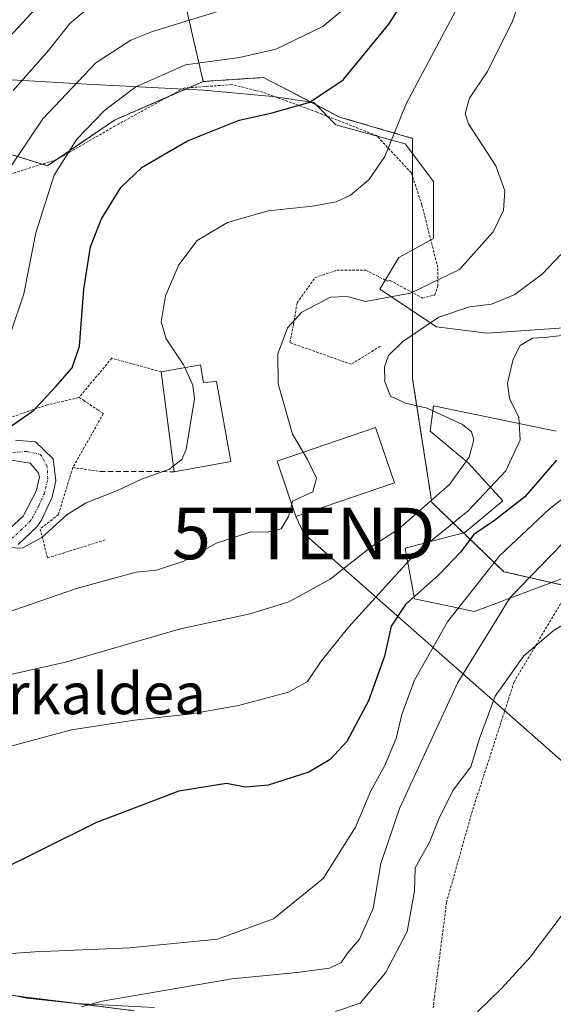
# Model space of a CAD drawing. Units: metres. Extents: x 596725 to 600153, y 4763817 to 4766179.
# Drawn here: x 596928 to 597032, y 4765830 to 4766021 of the extents above; entities that cross this region are included whole.
import ezdxf
from ezdxf.enums import TextEntityAlignment as Align

# ---------------------------------------------------------------- set-up
doc = ezdxf.new("R2010")
doc.units = ezdxf.units.M
doc.header["$MEASUREMENT"] = 0
for name, pattern in [('TRAZO_Y_PUNTO', [1, 0.5, -0.25, 0, -0.25]), ('TRAZOS', [0.75, 0.5, -0.25]), ('TRAZOSX2', [1.5, 1, -0.5])]:
    doc.linetypes.add(name, pattern=pattern)
doc.layers.get('0').update_dxf_attribs({"lineweight": 5})
for name, color, linetype, lineweight in [('Alambrada', 19, 'TRAZOS', 0), ('Arbolado forestal', 92, 'TRAZOS', 0), ('Arbolado forestal CxS', 92, 'Continuous', 0), ('Curva de nivel maestra', 36, 'Continuous', 30), ('Curva de nivel normal', 36, 'Continuous', 0), ('Edificación', 1, 'Continuous', 13), ('Edificación Cxs', 1, 'Continuous', 13), ('Espacio natural protegido', 2, 'Continuous', 13), ('Espacio natural protegido CxS', 2, 'Continuous', 0), ('Muro lineal', 1, 'TRAZOSX2', 13), ('Pista no pavimentada', 254, 'Continuous', 13), ('Pista no pavimentada Cxs', 254, 'Continuous', 0), ('Pista pavimentada eje', 135, 'TRAZO_Y_PUNTO', 0), ('Prado', 92, 'Continuous', 0), ('Prado CxS', 92, 'Continuous', 0), ('Tendido', 6, 'Continuous', 0), ('Texto cartográfico', 19, 'Continuous', 0), ('Torre de tendido puntual', 7, 'Continuous', 0)]:
    doc.layers.add(name, color=color, linetype=linetype, lineweight=lineweight)
doc.styles.add('Arial', font='txt', dxfattribs={"height": 0.2})

# ---------------------------------------------------------------- blocks, each defined once
blk = doc.blocks.new('*U150')
at = {"layer": 'Prado CxS', "color": 92, "linetype": 'Continuous', "lineweight": 0}
for points in [[(596950.33, 4765828.32, 663.26), (596919.54, 4765832.17, 667.52), (596897.73, 4765843.07, 672.04), (596879.13, 4765845, 676.02), (596874.75, 4765846.15, 676.87), (596871.49, 4765847.01, 677.61), (596866.94, 4765848.2, 678.54), (596865.66, 4765820.62, 672.58)], [(596916.29, 4765997.63, 715.86), (596933.42, 4765992.31, 705.7), (596946.42, 4766001.18, 703.01), (596963.66, 4766008.66, 703.15), (596974.66, 4766009.4, 702.55), (596975.37, 4766009.45, 702.49), (596986.88, 4766003.47, 699.34), (596990.14, 4766001.77, 698.22), (597004.32, 4765997.63, 693.79), (597004.35, 4765950.87, 683.71), (597008.09, 4765926.97, 684.44), (597022.07, 4765913.54, 667.34), (597044.66, 4765908.39, 659.82)]]:
    blk.add_polyline3d(points, dxfattribs=at)
blk = doc.blocks.new('*U165')
at = {"layer": 'Arbolado forestal CxS', "color": 92, "linetype": 'Continuous', "lineweight": 0}
blk.add_polyline3d([(597044.66, 4765908.39, 659.82), (597022.07, 4765913.54, 667.34), (597008.09, 4765926.97, 684.44), (597004.35, 4765950.87, 683.71), (597004.32, 4765997.63, 693.79), (596990.14, 4766001.77, 698.22), (596986.88, 4766003.47, 699.34), (596975.37, 4766009.45, 702.49), (596974.66, 4766009.4, 702.55), (596963.66, 4766008.66, 703.15), (596954.48, 4766048.59, 724.38), (596958.1, 4766063.96, 730.44), (596967.22, 4766069.32, 730.15), (596982.77, 4766080.04, 723.5), (596988.13, 4766091.31, 719.35), (596985.99, 4766102.57, 720.18), (596979.02, 4766114.37, 725.69), (596967.22, 4766121.87, 735.9), (596949.72, 4766133.41, 747.2), (597109.9, 4766135.72, 697.49)], dxfattribs=at)
blk = doc.blocks.new('*U168')
at = {"layer": 'Espacio natural protegido CxS', "color": 2, "linetype": 'Continuous', "lineweight": 0}
for points in [[(597037.75, 4765913.81, 660.52), (597016.34, 4765905.84, 667.59), (597004.72, 4765908.3, 674.48), (597002.88, 4765918.11, 681.43), (597014.5, 4765921.17, 677.11), (597021.84, 4765927.3, 676.38), (597015.12, 4765934.66, 684.82), (597007.78, 4765940.79, 687.06), (597008.39, 4765945.7, 684.64), (597032.24, 4765940.79, 676.24)], [(597036.52, 4765961.03, 680.41), (597018.79, 4765959.8, 681.77), (597009, 4765961.03, 684.18), (596997.99, 4765968.38, 691.75), (597001.66, 4765974.51, 693.15), (597008.39, 4765978.19, 692.7), (597008.39, 4765989.23, 693.56), (597002.88, 4765996.59, 694.08), (596989.43, 4766000.27, 697.85), (596985.15, 4766004.56, 699.88), (596977.19, 4766005.78, 700.89), (596963.74, 4766007.01, 702.55), (596939.89, 4766008.24, 708.93), (596918.48, 4766009.46, 719.52), (596903.19, 4766010.69, 724.32), (596886.67, 4766018.05, 730.82), (596864.04, 4766019.27, 735.13), (596842.64, 4766012.53, 735.1), (596814.5, 4765993.52, 733.9), (596771.69, 4765969, 739.05), (596739.88, 4765947.54, 742.91), (596727.8, 4765944.44, 743.25), (596725.17, 4766130.18, 801.82), (597065.32, 4766135.08, 675.48)]]:
    blk.add_polyline3d(points, dxfattribs=at)
blk = doc.blocks.new('*U170')
at = {"layer": 'Espacio natural protegido CxS', "color": 2, "linetype": 'Continuous', "lineweight": 0}
for points in [[(597037.75, 4765913.81, 660.52), (597016.34, 4765905.84, 667.59), (597004.72, 4765908.3, 674.48), (597002.88, 4765918.11, 681.43), (597014.5, 4765921.17, 677.11), (597021.84, 4765927.3, 676.38), (597015.12, 4765934.66, 684.82), (597007.78, 4765940.79, 687.06), (597008.39, 4765945.7, 684.64), (597032.24, 4765940.79, 676.24)], [(597036.52, 4765961.03, 680.41), (597018.79, 4765959.8, 681.77), (597009, 4765961.03, 684.18), (596997.99, 4765968.38, 691.75), (597001.66, 4765974.51, 693.15), (597008.39, 4765978.19, 692.7), (597008.39, 4765989.23, 693.56), (597002.88, 4765996.59, 694.08), (596989.43, 4766000.27, 697.85), (596985.15, 4766004.56, 699.88), (596977.19, 4766005.78, 700.89), (596963.74, 4766007.01, 702.55), (596939.89, 4766008.24, 708.93), (596918.48, 4766009.46, 719.52), (596903.19, 4766010.69, 724.32), (596886.67, 4766018.05, 730.82), (596864.04, 4766019.27, 735.13), (596842.64, 4766012.53, 735.1), (596814.5, 4765993.52, 733.9), (596771.69, 4765969, 739.05), (596739.88, 4765947.54, 742.91), (596727.8, 4765944.44, 743.25), (596725.17, 4766130.18, 801.82), (597065.32, 4766135.08, 675.48)]]:
    blk.add_polyline3d(points, dxfattribs=at)
blk = doc.blocks.new('*U172')
at = {"layer": 'Espacio natural protegido', "color": 2, "linetype": 'Continuous', "lineweight": 13}
for points in [[(597037.75, 4765913.81, 660.52), (597016.34, 4765905.84, 667.59), (597004.72, 4765908.3, 674.48), (597002.88, 4765918.11, 681.43), (597014.5, 4765921.17, 677.11), (597021.84, 4765927.3, 676.38), (597015.12, 4765934.66, 684.82), (597007.78, 4765940.79, 687.06), (597008.39, 4765945.7, 684.64), (597032.24, 4765940.79, 676.24)], [(597036.52, 4765961.03, 680.41), (597018.79, 4765959.8, 681.77), (597009, 4765961.03, 684.18), (596997.99, 4765968.38, 691.75), (597001.66, 4765974.51, 693.15), (597008.39, 4765978.19, 692.7), (597008.39, 4765989.23, 693.56), (597002.88, 4765996.59, 694.08), (596989.43, 4766000.27, 697.85), (596985.15, 4766004.56, 699.88), (596977.19, 4766005.78, 700.89), (596963.74, 4766007.01, 702.55), (596939.89, 4766008.24, 708.93), (596918.48, 4766009.46, 719.52), (596903.19, 4766010.69, 724.32), (596886.67, 4766018.05, 730.82), (596864.04, 4766019.27, 735.13), (596842.64, 4766012.53, 735.1), (596814.5, 4765993.52, 733.9), (596771.69, 4765969, 739.05), (596739.88, 4765947.54, 742.91), (596727.8, 4765944.44, 743.25)]]:
    blk.add_polyline3d(points, dxfattribs=at)
blk = doc.blocks.new('*U177')
at = {"layer": 'Curva de nivel normal', "color": 36, "linetype": 'Continuous', "lineweight": 0}
blk.add_polyline3d([(597027.33, 4766030.62, 690), (597023.7, 4766020.18, 690), (597018.84, 4766010.52, 690), (597015.36, 4766005.45, 690), (597014.57, 4766002.48, 690), (597015.21, 4766000.42, 690), (597020.49, 4765992.32, 690), (597022.27, 4765987.42, 690), (597022.01, 4765983.63, 690), (597019.98, 4765979.46, 690), (597013.43, 4765972.2, 690), (597003.93, 4765967.56, 690), (596995.22, 4765965.98, 690), (596991.64, 4765966.95, 690), (596988.42, 4765966.78, 690), (596982.85, 4765963.93, 690), (596980.06, 4765960.83, 690), (596978.16, 4765955.79, 690), (596978.21, 4765949.99, 690), (596981.02, 4765940.24, 690), (596983.0845, 4765936.7324, 690)], dxfattribs=at)
blk = doc.blocks.new('*U180')
at = {"layer": 'Curva de nivel normal', "color": 36, "linetype": 'Continuous', "lineweight": 0}
blk.add_polyline3d([(596728.75, 4765877.61, 720), (596741.12, 4765883.04, 720), (596757.7, 4765891.29, 720), (596770.24, 4765897.19, 720), (596774.43, 4765901.28, 720), (596778.4, 4765904.36, 720), (596781.51, 4765909.72, 720), (596784.9, 4765923.6, 720), (596789.04, 4765935.92, 720), (596792.47, 4765941.83, 720), (596798.37, 4765947.97, 720), (596807.56, 4765955.78, 720), (596816.29, 4765961.34, 720), (596833.54, 4765968.82, 720), (596874.66, 4765984.61, 720), (596895.54, 4765993.5, 720), (596907.82, 4766000.67, 720), (596920, 4766010.92, 720), (596933.62, 4766025.52, 720)], dxfattribs=at)
blk = doc.blocks.new('*U183')
at = {"layer": 'Curva de nivel normal', "color": 36, "linetype": 'Continuous', "lineweight": 0}
blk.add_polyline3d([(597013.31, 4766023.57, 695), (597003.12, 4766004.33, 695), (596998.92, 4765994.12, 695), (596995.85, 4765989.58, 695), (596992.25, 4765986.58, 695), (596989.48, 4765985.3, 695), (596984.9, 4765984.49, 695), (596976.3, 4765983.55, 695), (596968.42, 4765981.27, 695), (596962.48, 4765977.79, 695), (596958.96, 4765973.1, 695), (596956.34, 4765967.05, 695), (596955.5, 4765962, 695), (596956.46, 4765958.75, 695), (596959.85, 4765953.7, 695), (596960.1049, 4765953.1409, 695)], dxfattribs=at)
blk = doc.blocks.new('*U194')
at = {"layer": 'Curva de nivel normal', "color": 36, "linetype": 'Continuous', "lineweight": 0}
blk.add_polyline3d([(596926.79, 4766006.91, 715), (596933.61, 4766014.7, 715), (596937.8, 4766019.9, 715), (596942.17, 4766023.59, 715)], dxfattribs=at)
blk = doc.blocks.new('*U198')
at = {"layer": 'Curva de nivel normal', "color": 36, "linetype": 'Continuous', "lineweight": 0}
blk.add_polyline3d([(596909.61, 4765875.23, 680), (596938.1, 4765882.86, 680), (596950.34, 4765884.74, 680), (596961.42, 4765885.95, 680), (596970.51, 4765887.54, 680), (596980.22, 4765890.14, 680), (596983.93, 4765892.23, 680), (596986.6, 4765896.2, 680), (596991.93, 4765902.86, 680), (597004.93, 4765917.05, 680), (597015.15, 4765925.34, 680), (597022.45, 4765933.12, 680), (597025.26, 4765939.13, 680), (597024.98, 4765943.46, 680), (597023.19, 4765947.13, 680), (597022.79, 4765950.13, 680), (597023.84, 4765954.79, 680), (597025.23, 4765957.42, 680), (597027.6, 4765958.86, 680), (597030.56, 4765959.03, 680), (597035.62, 4765959.62, 680)], dxfattribs=at)
blk = doc.blocks.new('*U204')
at = {"layer": 'Curva de nivel normal', "color": 36, "linetype": 'Continuous', "lineweight": 0}
blk.add_polyline3d([(597039.62, 4765855.18, 655), (597027.17, 4765838.7, 655), (597021.58, 4765832.68, 655), (597016.97, 4765828.11, 655)], dxfattribs=at)
blk = doc.blocks.new('*U205')
at = {"layer": 'Curva de nivel normal', "color": 36, "linetype": 'Continuous', "lineweight": 0}
blk.add_polyline3d([(596924.01, 4765988.79, 710), (596932.51, 4766001.45, 710), (596942.84, 4766012.26, 710), (596949.59, 4766016.67, 710), (596953.85, 4766018.37, 710), (596971.38, 4766023.74, 710)], dxfattribs=at)
blk = doc.blocks.new('*U219')
at = {"layer": 'Curva de nivel normal', "color": 36, "linetype": 'Continuous', "lineweight": 0}
blk.add_polyline3d([(596923.94, 4765893.06, 685), (596936.94, 4765895.95, 685), (596959.24, 4765902.42, 685), (596972.79, 4765905.33, 685), (596980.28, 4765907.68, 685), (596988.36, 4765912.11, 685), (596996.48, 4765918.47, 685), (597001.59, 4765921.8, 685), (597011.51, 4765930.44, 685), (597015.34, 4765935.79, 685), (597016.24, 4765939.12, 685), (597015.77, 4765940.65, 685), (597014.03, 4765942.08, 685), (597007.18, 4765945.28, 685), (597002.96, 4765946.22, 685), (597000.07, 4765947.6, 685), (596998.95, 4765950.36, 685), (596998.85, 4765953.28, 685), (596999.67, 4765955.46, 685), (597002.47, 4765958.18, 685), (597009.46, 4765962.96, 685), (597015.38, 4765964.96, 685), (597019.69, 4765965.45, 685), (597024.22, 4765967.3, 685), (597029.56, 4765971.31, 685), (597033.1, 4765975.12, 685)], dxfattribs=at)
blk = doc.blocks.new('*U223')
at = {"layer": 'Curva de nivel normal', "color": 36, "linetype": 'Continuous', "lineweight": 0}
blk.add_polyline3d([(596926.34, 4765959.96, 705), (596928.83, 4765967.44, 705), (596931.18, 4765979.29, 705), (596934.7, 4765990.46, 705), (596939.1, 4765997.45, 705), (596944.55, 4766003.12, 705), (596950.58, 4766007.65, 705), (596960.23, 4766011.91, 705), (596970.72, 4766013.35, 705), (596977.78, 4766014.94, 705), (596986.89, 4766019.31, 705), (596993.06, 4766024.42, 705)], dxfattribs=at)
blk = doc.blocks.new('*U224')
at = {"layer": 'Curva de nivel normal', "color": 36, "linetype": 'Continuous', "lineweight": 0}
blk.add_polyline3d([(596989.36, 4765828.16, 660), (596994.13, 4765829.83, 660), (596999.06, 4765835.71, 660), (597003.29, 4765843.68, 660), (597004.72, 4765851.63, 660), (597004.85, 4765856.08, 660), (597007.7, 4765861.16, 660), (597009.52, 4765865.8, 660), (597012.19, 4765871.14, 660), (597015.63, 4765875.65, 660), (597017.35, 4765881.19, 660), (597020.38, 4765889.38, 660), (597025.91, 4765897.23, 660), (597031.6, 4765902.02, 660), (597035.69, 4765904.6, 660)], dxfattribs=at)
blk = doc.blocks.new('*U225')
at = {"layer": 'Curva de nivel normal', "color": 36, "linetype": 'Continuous', "lineweight": 0}
blk.add_polyline3d([(596925.76, 4765918.23, 695), (596928.49, 4765918.09, 695), (596932.32, 4765920.19, 695), (596937.23, 4765924.66, 695), (596940.91, 4765926.92, 695), (596947.04, 4765929.32, 695), (596951.68, 4765931.46, 695), (596957.1, 4765933.46, 695), (596957.9003, 4765934.0835, 695)], dxfattribs=at)
blk = doc.blocks.new('*U235')
at = {"layer": 'Curva de nivel normal', "color": 36, "linetype": 'Continuous', "lineweight": 0}
blk.add_polyline3d([(596980.8617, 4765926.6342, 690), (596980.21, 4765924.25, 690), (596978.83, 4765921.83, 690), (596976.13, 4765921.23, 690), (596972.93, 4765921.29, 690), (596966.26, 4765919.1, 690), (596959.94, 4765915.57, 690), (596954.61, 4765913.81, 690), (596950.62, 4765913.47, 690), (596939.04, 4765910.25, 690), (596916.55, 4765902.5, 690)], dxfattribs=at)
blk = doc.blocks.new('*U253')
at = {"layer": 'Curva de nivel maestra', "color": 36, "linetype": 'Continuous', "lineweight": 30}
blk.add_polyline3d([(596921.26, 4765938.31, 700), (596930.73, 4765944.79, 700), (596935.03, 4765949.46, 700), (596938.24, 4765953.09, 700), (596939.67, 4765957.31, 700), (596940.48, 4765968.38, 700), (596941.75, 4765976.61, 700), (596943.92, 4765981.99, 700), (596947.66, 4765988.11, 700), (596951.84, 4765992.04, 700), (596960.63, 4765997.18, 700), (596970.66, 4766001.15, 700), (596976.79, 4766002.49, 700), (596984.39, 4766004.67, 700), (596990.87, 4766008.98, 700), (596999.73, 4766019.78, 700), (597008.22, 4766033.12, 700)], dxfattribs=at)
blk = doc.blocks.new('*U270')
at = {"layer": 'Alambrada', "color": 19, "linetype": 'TRAZOS', "lineweight": 0}
for points in [[(596998.05, 4765957.29, 693.23), (596992.43, 4765953.78, 687.34), (596980.5, 4765957.99, 689.73), (596981.2, 4765961.5, 689.86), (596981.9, 4765965.71, 690.81), (596985.42, 4765970.63, 692.25), (596989.63, 4765972.03, 693.08), (596995.24, 4765972.03, 693.38), (596999.46, 4765969.92, 692.91), (596999.98, 4765970.05, 692.71), (597006.23, 4765966.64, 694.78), (597008.64, 4765967.23, 698.3), (597009.26, 4765968.9, 699.76), (597009.23, 4765972.57, 704.91), (597006.14, 4765984.71, 710.74), (597004.1, 4765990.93, 705.43), (596997.35, 4765998.16, 715.48), (596985.75, 4766002.72, 718.4), (596975.26, 4766006.58, 712.55), (596969.26, 4766008.06, 711.64), (596959.92, 4766007.38, 713.11), (596946.53, 4766000.02, 710.47), (596935.23, 4765993.5, 711.98), (596926.05, 4765990.65, 712.63), (596918.69, 4765991.01, 713.39), (596909.07, 4765999.58, 719.96), (596902.06, 4766008.01, 739.08), (596887.25, 4766014.71, 738.05), (596869.35, 4766014.52, 743.01), (596851.16, 4766012.26, 746.18), (596837.6, 4766007.24, 745.07), (596820.8, 4765997.24, 744), (596799.71, 4765983.78, 747.2), (596782.75, 4765973.14, 744.2), (596770.48, 4765964.51, 747.9), (596752.9, 4765951, 752.91), (596734.5, 4765943.86, 745.01), (596727.82, 4765943.2, 743.98)], [(596728.32, 4765907.92, 730.86), (596753.4, 4765904.99, 726.17), (596774.59, 4765903.74, 721.09), (596777.71, 4765904.01, 727.54), (596779.29, 4765904.42, 728.9), (596781.21, 4765906.02, 729.93), (596783.89, 4765909.94, 732.11), (596787.14, 4765916.19, 723.08), (596789.35, 4765921.17, 720.04), (596794.19, 4765928.47, 716.04), (596803.89, 4765935.22, 714.47), (596812.35, 4765938.24, 713.01), (596824.87, 4765942.06, 711.88), (596837.96, 4765943.89, 710.28), (596853.7, 4765944.3, 709.84), (596874.54, 4765943.85, 707.45), (596896.85, 4765941.18, 705.98), (596909.87, 4765940.61, 704.92), (596916.58, 4765940.66, 703.8), (596924.48, 4765942.86, 702.15), (596933.17, 4765945.86, 700.59), (596939.55, 4765947.34, 698.58)]]:
    blk.add_polyline3d(points, dxfattribs=at)
blk = doc.blocks.new('5TTEND')
blk.add_text('5TTEND', height=10).set_placement((0, 0), align=Align.MIDDLE_CENTER)

msp = doc.modelspace()

# ---------------------------------------------------------------- linework, layer by layer
at = {"layer": 'Alambrada', "color": 19, "linetype": 'TRAZOS', "lineweight": 0}
for points in [[(596955.51, 4765952.34, 698.1), (596945.91, 4765954.97, 698.3), (596939.55, 4765947.34, 698.58)], [(596939.55, 4765947.34, 698.58), (596940.39, 4765946.79, 698.33), (596943.3, 4765944.87, 698), (596944.28, 4765944.21, 697.91), (596938.35, 4765933.75, 697.32)], [(597040.37, 4765813.18, 652.82), (597040.64, 4765834.83, 654.89), (597043.23, 4765859.76, 655.72), (597043.87, 4765874.3, 656.73), (597044.55, 4765879.75, 657.05), (597049.09, 4765897.58, 661.92), (597055.64, 4765910.33, 670.01), (597062.94, 4765919.31, 663.56), (597067.55, 4765923.89, 660.67), (597071.19, 4765929.67, 660.63), (597072.62, 4765932.8, 664.95), (597074.55, 4765941.83, 671.65), (597074.62, 4765944.94, 661.22), (597073.57, 4765946.85, 668.05), (597070.78, 4765947.4, 677.55), (597068.39, 4765945.94, 674.86), (597052.66, 4765930.77, 684.51), (597036.92, 4765913.82, 675.58), (597024.03, 4765892.09, 659.46), (597015.94, 4765867.11, 657.88), (597010.92, 4765849.35, 657.11), (597008.32, 4765828.89, 655.62)], [(596938.35, 4765933.75, 697.32), (596935.54, 4765924.62, 695.95), (596932.03, 4765921.81, 695.74), (596933.43, 4765916.2, 694.5), (596944.67, 4765919.71, 693.19)], [(596938.35, 4765933.75, 697.32), (596943.67, 4765932.99, 696.57)]]:
    msp.add_polyline3d(points, dxfattribs=at)
at = {"layer": 'Arbolado forestal', "color": 92, "linetype": 'TRAZOS', "lineweight": 0}
for points in [[(596949.72, 4766133.42, 747.2), (596967.22, 4766121.87, 735.9), (596979.02, 4766114.37, 725.69), (596985.99, 4766102.57, 720.18), (596988.13, 4766091.31, 719.35), (596982.77, 4766080.04, 723.5), (596967.22, 4766069.32, 730.15), (596958.1, 4766063.96, 730.44), (596954.48, 4766048.59, 724.38), (596963.66, 4766008.66, 703.15)], [(596727.78, 4765945.91, 743.91), (596756.61, 4765953.85, 740.56), (596763.25, 4765955.68, 738.89), (596798.85, 4765979.11, 731.53), (596809.75, 4765990.19, 733.9), (596819.98, 4766000.59, 735.98), (596850.31, 4766014.08, 734.58), (596862.9, 4766019.64, 735.37), (596869.21, 4766019.54, 734.85), (596875.51, 4766019.44, 733.75), (596893.43, 4766017.64, 729.58), (596916.28, 4765997.63, 715.86), (596932.41, 4765992.63, 706.37), (596933.42, 4765992.31, 705.7), (596935.1, 4765993.46, 705.01), (596946.42, 4766001.18, 703.01), (596956.94, 4766005.74, 702.54), (596960.87, 4766007.45, 702.96), (596963.66, 4766008.66, 703.15)], [(596963.66, 4766008.66, 703.15), (596974.66, 4766009.4, 702.55), (596975.37, 4766009.45, 702.49), (596986.87, 4766003.47, 699.34), (596990.14, 4766001.77, 698.22), (597004.32, 4765997.63, 693.79), (597004.33, 4765990.24, 694.18), (597004.34, 4765967.67, 689.92), (597004.35, 4765950.88, 683.71), (597008.09, 4765926.97, 684.44), (597022.07, 4765913.54, 667.34), (597035, 4765910.59, 660.65)], [(596950.33, 4765828.32, 663.26), (596937.69, 4765829.9, 665.49), (596927.23, 4765831.21, 666.53), (596919.54, 4765832.17, 667.52), (596905.57, 4765839.15, 670.35), (596897.73, 4765843.07, 672.04), (596894.98, 4765843.36, 672.51), (596887.38, 4765844.14, 674.3), (596879.55, 4765844.95, 675.94), (596879.13, 4765845, 676.02), (596874.74, 4765846.15, 676.87), (596871.49, 4765847.01, 677.61), (596866.94, 4765848.21, 678.54), (596865.89, 4765825.64, 671.2)]]:
    msp.add_polyline3d(points, dxfattribs=at)
at = {"layer": 'Arbolado forestal CxS', "color": 92, "linetype": 'Continuous', "lineweight": 0}
for points in [[(596954.48, 4766048.59, 724.38), (596963.66, 4766008.66, 703.15), (596963.66, 4766008.66, 703.15), (596946.42, 4766001.18, 703.01), (596933.42, 4765992.31, 705.7), (596916.29, 4765997.63, 715.86), (596893.43, 4766017.64, 729.58), (596875.51, 4766019.44, 733.75), (596869.21, 4766019.54, 734.85), (596862.91, 4766019.64, 735.37), (596850.31, 4766014.08, 734.58), (596819.98, 4766000.59, 735.98), (596798.85, 4765979.11, 731.53), (596763.25, 4765955.68, 738.89), (596727.78, 4765945.91, 743.91), (596725.66, 4766095.5, 807.98)], [(596865.66, 4765820.62, 672.58), (596866.94, 4765848.2, 678.54), (596871.49, 4765847.01, 677.61), (596874.75, 4765846.15, 676.87), (596879.13, 4765845, 676.02), (596897.73, 4765843.07, 672.04), (596919.54, 4765832.17, 667.52), (596950.33, 4765828.32, 663.26)]]:
    msp.add_polyline3d(points, dxfattribs=at)
at = {"layer": 'Curva de nivel maestra', "color": 36, "linetype": 'Continuous', "lineweight": 30}
msp.add_polyline3d([(597032.29, 4765935.18, 675), (597026.11, 4765928.06, 675), (597020.26, 4765923.44, 675), (597016.26, 4765920.76, 675), (597013.65, 4765917.33, 675), (597009.47, 4765912.96, 675), (597002.98, 4765907.15, 675), (597000.15, 4765902.97, 675), (596998.89, 4765897.14, 675), (596995.76, 4765888.46, 675), (596991.57, 4765880.55, 675), (596988.33, 4765877.08, 675), (596984.21, 4765874.61, 675), (596976.26, 4765872.12, 675), (596971.83, 4765871.7, 675), (596968.18, 4765872.42, 675), (596958.95, 4765870.95, 675), (596942.95, 4765864.85, 675), (596922.56, 4765854.76, 675)], dxfattribs=at)
at = {"layer": 'Curva de nivel normal', "color": 36, "linetype": 'Continuous', "lineweight": 0}
for points in [[(596960.1, 4765953.14, 695), (596961.66, 4765949.73, 695), (596961.97, 4765947.08, 695), (596960.39, 4765937.27, 695), (596959.5, 4765935.33, 695), (596957.9, 4765934.08, 695)], [(596983.08, 4765936.73, 690), (596983.91, 4765935.33, 690), (596985.65, 4765931.71, 690), (596984.94, 4765929.06, 690), (596981.03, 4765927.25, 690), (596980.86, 4765926.63, 690)], [(597035.92, 4765929.61, 670), (597030.84, 4765925.66, 670), (597021.29, 4765916.67, 670), (597011.1, 4765903.81, 670), (597004.7, 4765892.5, 670), (597002.22, 4765885.81, 670), (597001.16, 4765881.14, 670), (596998.87, 4765875.8, 670), (596996.23, 4765871.01, 670), (596993.27, 4765863.96, 670), (596986.99, 4765854.02, 670), (596977.3, 4765846.2, 670), (596966.45, 4765842.19, 670), (596949.33, 4765840.53, 670), (596931.06, 4765839.75, 670), (596921.55, 4765839.09, 670), (596909.84, 4765838.62, 670), (596902.94, 4765835.55, 670), (596895.27, 4765834.52, 670), (596891.84, 4765835.23, 670), (596889.24, 4765835.14, 670), (596885.06, 4765832.81, 670), (596879.54, 4765827.81, 670)], [(597033.4, 4765918.94, 665), (597023.3, 4765908.5, 665), (597013.14, 4765892.06, 665), (597001.77, 4765867.56, 665), (596998.19, 4765856.88, 665), (596996.7, 4765848.2, 665), (596994.02, 4765842.23, 665), (596991.67, 4765839.5, 665), (596990.48, 4765837.68, 665), (596988.18, 4765836.62, 665), (596981.88, 4765835.76, 665), (596969.29, 4765834.5, 665), (596944.07, 4765830.22, 665), (596940.01, 4765829.08, 665)]]:
    msp.add_polyline3d(points, dxfattribs=at)
at = {"layer": 'Edificación', "color": 1, "linetype": 'Continuous', "lineweight": 13}
for points in [[(596955.51, 4765952.34, 698.1), (596963.14, 4765953.67, 698.89)], [(596963.14, 4765953.67, 698.89), (596963.74, 4765950.24, 701.06), (596966.27, 4765950.44, 700.86), (596969.03, 4765934.93, 700.43), (596958.05, 4765932.94, 700.23)], [(596958.05, 4765932.94, 700.23), (596955.51, 4765952.34, 698.1)], [(597000.8, 4765930.75, 693.23), (596981.67, 4765924.26, 693.8), (596978.01, 4765935.01, 692.79), (596997.16, 4765941.51, 692.54), (597000.8, 4765930.75, 693.23)]]:
    msp.add_polyline3d(points, dxfattribs=at)
at = {"layer": 'Edificación Cxs', "color": 1, "linetype": 'Continuous', "lineweight": 13}
for points in [[(596963.14, 4765953.67, 698.89), (596963.74, 4765950.24, 701.06), (596966.27, 4765950.44, 700.86), (596969.03, 4765934.93, 700.43), (596958.05, 4765932.94, 700.23), (596955.51, 4765952.34, 698.1), (596963.14, 4765953.67, 698.89)], [(597000.8, 4765930.75, 693.23), (596981.67, 4765924.26, 693.8), (596978.01, 4765935.01, 692.79), (596997.16, 4765941.51, 692.54), (597000.8, 4765930.75, 693.23)]]:
    msp.add_polyline3d(points, close=True, dxfattribs=at)
at = {"layer": 'Muro lineal', "color": 1, "linetype": 'TRAZOSX2', "lineweight": 13}
msp.add_polyline3d([(596943.67, 4765932.99, 696.57), (596958.05, 4765932.94, 700.23)], dxfattribs=at)
at = {"layer": 'Pista no pavimentada', "color": 254, "linetype": 'Continuous', "lineweight": 13}
for points in [[(596927.21, 4765939.08, 698.73), (596931.11, 4765938.74, 698.09), (596934.54, 4765935.43, 697.46), (596935.08, 4765931.17, 696.82), (596934.33, 4765928.02, 696.22), (596932.28, 4765923.54, 695.43), (596931.34, 4765922.26, 695.43), (596927.73, 4765918.81, 694.99)], [(596925.18, 4765921.08, 695.38), (596928.68, 4765924.29, 695.74), (596931.21, 4765929.18, 696.5), (596931.87, 4765931.94, 697.01), (596931.62, 4765932.78, 697.19), (596930.06, 4765934.57, 697.79), (596926.38, 4765935.15, 698.58)], [(596925.19, 4765831.61, 666.78), (596929.4, 4765830.78, 666.31), (596939.01, 4765829.76, 665.32), (596954.22, 4765828.95, 663.06)]]:
    msp.add_polyline3d(points, dxfattribs=at)
at = {"layer": 'Pista no pavimentada Cxs', "color": 254, "linetype": 'Continuous', "lineweight": 0}
for points in [[(596927.21, 4765939.08, 698.73), (596931.11, 4765938.74, 698.09), (596934.54, 4765935.43, 697.46), (596935.08, 4765931.17, 696.82), (596934.33, 4765928.02, 696.22), (596932.28, 4765923.54, 695.43), (596931.34, 4765922.26, 695.43), (596927.73, 4765918.81, 694.99)], [(596925.18, 4765921.08, 695.38), (596928.68, 4765924.29, 695.74), (596931.21, 4765929.18, 696.5), (596931.87, 4765931.94, 697.01), (596931.62, 4765932.78, 697.19), (596930.06, 4765934.57, 697.79), (596926.38, 4765935.15, 698.58)], [(596925.19, 4765831.61, 666.78), (596929.4, 4765830.78, 666.31), (596939.01, 4765829.76, 665.32), (596954.22, 4765828.95, 663.06)]]:
    msp.add_polyline3d(points, dxfattribs=at)
at = {"layer": 'Pista pavimentada eje', "color": 135, "linetype": 'TRAZO_Y_PUNTO', "lineweight": 0}
msp.add_polyline3d([(596926.46, 4765919.95, 695.12), (596928.21, 4765921.55, 695.29), (596930.01, 4765923.28, 695.54), (596930.48, 4765923.92, 695.66), (596931.75, 4765926.36, 695.98), (596932.77, 4765928.6, 696.35), (596933.48, 4765931.56, 696.91), (596933.37, 4765933.94, 697.33), (596932.08, 4765936.28, 697.68), (596929.42, 4765936.86, 698.11), (596925, 4765936.58, 698.85)], dxfattribs=at)
at = {"layer": 'Prado', "color": 92, "linetype": 'Continuous', "lineweight": 0}
for points in [[(596727.78, 4765945.91, 743.91), (596756.61, 4765953.85, 740.56), (596763.25, 4765955.68, 738.89), (596798.85, 4765979.11, 731.53), (596809.75, 4765990.19, 733.9), (596819.98, 4766000.59, 735.98), (596850.31, 4766014.08, 734.58), (596862.9, 4766019.64, 735.37), (596869.21, 4766019.54, 734.85), (596875.51, 4766019.44, 733.75), (596893.43, 4766017.64, 729.58), (596916.28, 4765997.63, 715.86), (596932.41, 4765992.63, 706.37), (596933.42, 4765992.31, 705.7), (596935.1, 4765993.46, 705.01), (596946.42, 4766001.18, 703.01), (596956.94, 4766005.74, 702.54), (596960.87, 4766007.45, 702.96), (596963.66, 4766008.66, 703.15)], [(596963.66, 4766008.66, 703.15), (596974.66, 4766009.4, 702.55), (596975.37, 4766009.45, 702.49), (596986.87, 4766003.47, 699.34), (596990.14, 4766001.77, 698.22), (597004.32, 4765997.63, 693.79), (597004.33, 4765990.24, 694.18), (597004.34, 4765967.67, 689.92), (597004.35, 4765950.88, 683.71), (597008.09, 4765926.97, 684.44), (597022.07, 4765913.54, 667.34), (597035, 4765910.59, 660.65)], [(596950.33, 4765828.32, 663.26), (596937.69, 4765829.9, 665.49), (596927.23, 4765831.21, 666.53), (596919.54, 4765832.17, 667.52), (596905.57, 4765839.15, 670.35), (596897.73, 4765843.07, 672.04), (596894.98, 4765843.36, 672.51), (596887.38, 4765844.14, 674.3), (596879.55, 4765844.95, 675.94), (596879.13, 4765845, 676.02), (596874.74, 4765846.15, 676.87), (596871.49, 4765847.01, 677.61), (596866.94, 4765848.21, 678.54), (596865.89, 4765825.64, 671.2)]]:
    msp.add_polyline3d(points, dxfattribs=at)
at = {"layer": 'Tendido', "color": 6, "linetype": 'Continuous', "lineweight": 0}
msp.add_polyline3d([(597276.1, 4765662.07, 669.52), (597200.57, 4765727.55, 672.64), (597165.51, 4765759.17, 675.03), (597128.73, 4765791.85, 670.94), (597059.94, 4765853.36, 657.64), (596983.21, 4765920.96, 688.82), (596981.67, 4765924.26, 689.7)], dxfattribs=at)

# ---------------------------------------------------------------- block references
at = {"layer": 'Alambrada', "color": 19, "linetype": 'TRAZOS', "lineweight": 0}
msp.add_blockref('*U270', (0, 0), dxfattribs=at)
at = {"layer": 'Arbolado forestal CxS', "color": 92, "linetype": 'Continuous', "lineweight": 0}
msp.add_blockref('*U165', (0, 0), dxfattribs=at)
at = {"layer": 'Curva de nivel maestra', "color": 36, "linetype": 'Continuous', "lineweight": 30}
msp.add_blockref('*U253', (0, 0), dxfattribs=at)
at = {"layer": 'Curva de nivel normal', "color": 36, "linetype": 'Continuous', "lineweight": 0}
for name in ['*U180', '*U194', '*U205', '*U219', '*U183', '*U224', '*U204', '*U223', '*U198', '*U177', '*U225', '*U235']:
    msp.add_blockref(name, (0, 0), dxfattribs=at)
at = {"layer": 'Espacio natural protegido', "color": 2, "linetype": 'Continuous', "lineweight": 13}
msp.add_blockref('*U172', (0, 0), dxfattribs=at)
at = {"layer": 'Espacio natural protegido CxS', "color": 2, "linetype": 'Continuous', "lineweight": 0}
for name in ['*U168', '*U170']:
    msp.add_blockref(name, (0, 0), dxfattribs=at)
at = {"layer": 'Prado CxS', "color": 92, "linetype": 'Continuous', "lineweight": 0}
msp.add_blockref('*U150', (0, 0), dxfattribs=at)
at = {"layer": 'Torre de tendido puntual', "linetype": 'Continuous', "lineweight": 0}
msp.add_blockref('5TTEND', (596983.21, 4765920.96, 688.86), dxfattribs=at)

# ---------------------------------------------------------------- texts
at = {"layer": 'Texto cartográfico', "color": 19, "linetype": 'Continuous', "lineweight": 0, "style": 'Arial'}
msp.add_text('Arkaldea', height=8, dxfattribs=at).set_placement((596941.63, 4765889.88), align=Align.MIDDLE_CENTER)

doc.saveas('drawing.dxf')
